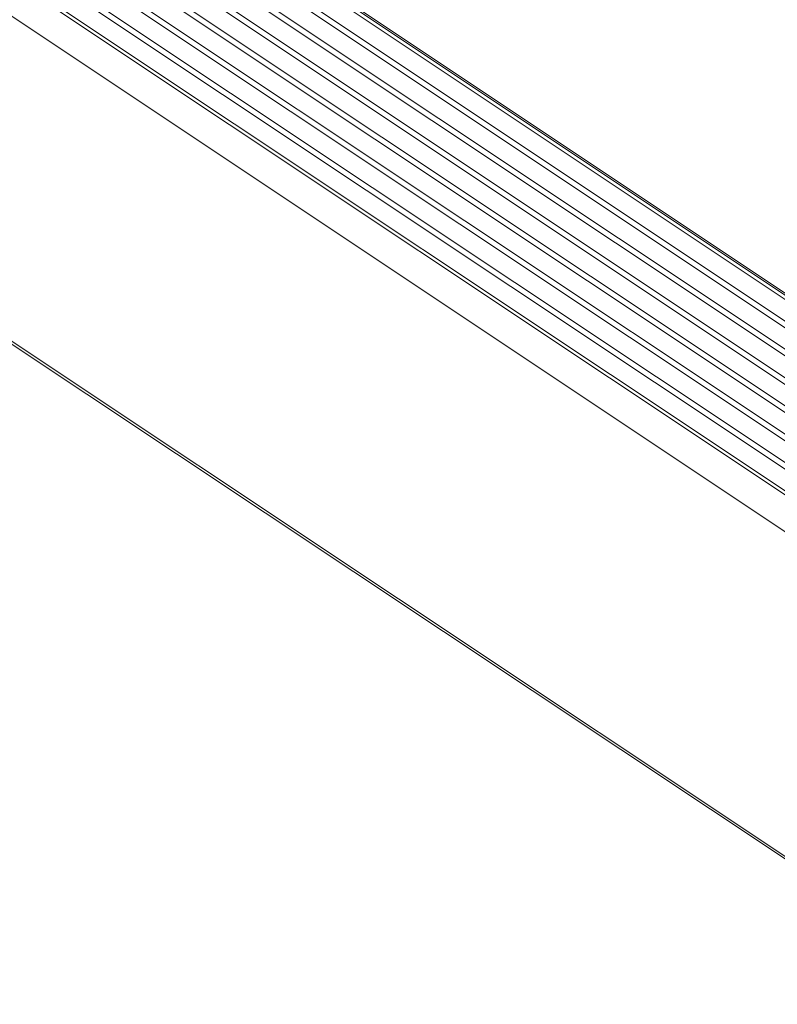
# Model space of a CAD drawing. Units: inches. Extents: x 3 to 247, y 3 to 12.
# Drawn here: x 203 to 203, y 9 to 9 of the extents above; entities that cross this region are included whole.
import ezdxf

# ---------------------------------------------------------------- set-up
doc = ezdxf.new("R2010")
doc.units = ezdxf.units.IN
doc.header["$MEASUREMENT"] = 0
doc.linetypes.add('PHANTOM2', pattern=[1.25, 0.625, -0.125, 0.125, -0.125, 0.125, -0.125])
doc.layers.get('0').update_dxf_attribs({"linetype": 'CONTINUOUS'})
doc.layers.add('DETAIL', color=1, linetype='CONTINUOUS')

# ---------------------------------------------------------------- blocks, each defined once
blk = doc.blocks.new('WEB00139')
at = {"layer": 'DETAIL', "linetype": 'Continuous', "lineweight": 0, "extrusion": (-4.44809e-17, -0.816497, 0.57735)}
for p, q in [((5.66997, 3.97715), (6.66888, 3.31124)), ((5.66997, 3.97715), (6.66888, 3.31124)), ((5.67005, 3.9773), (6.66909, 3.31129)), ((5.66978, 3.97683), (6.66729, 3.31185)), ((5.66874, 3.97525), (6.66607, 3.31045)), ((5.66839, 3.97478), (6.66537, 3.31023)), ((5.66719, 3.97331), (6.66319, 3.30947)), ((5.6668, 3.97287), (6.66253, 3.30922)), ((5.66501, 3.97108), (6.65985, 3.3081)), ((5.66545, 3.97149), (6.66047, 3.30838)), ((5.66305, 3.96942), (6.65733, 3.30688)), ((5.66353, 3.9698), (6.65791, 3.30718)), ((5.66092, 3.96786), (6.65497, 3.30554)), ((5.66144, 3.96822), (6.65551, 3.30587)), ((5.65861, 3.96642), (6.65277, 3.3041)), ((5.65917, 3.96675), (6.65327, 3.30445)), ((5.65639, 3.96522), (6.65092, 3.30271)), ((5.65674, 3.9654), (6.65119, 3.30293)), ((5.65296, 3.96364), (6.6485, 3.30055)), ((5.64786, 3.93294), (6.6714, 3.25201)), ((5.64783, 3.93266), (6.67159, 3.2516))]:
    blk.add_line(p, q, dxfattribs=at)
at = {"layer": 'DETAIL', "linetype": 'PHANTOM2'}
blk.add_circle((5.63266, 3.96409), 0.29803, dxfattribs=at)

msp = doc.modelspace()

# ---------------------------------------------------------------- block references
msp.add_blockref('WEB00139', (197.13015, 4.8709))

doc.saveas('drawing.dxf')
